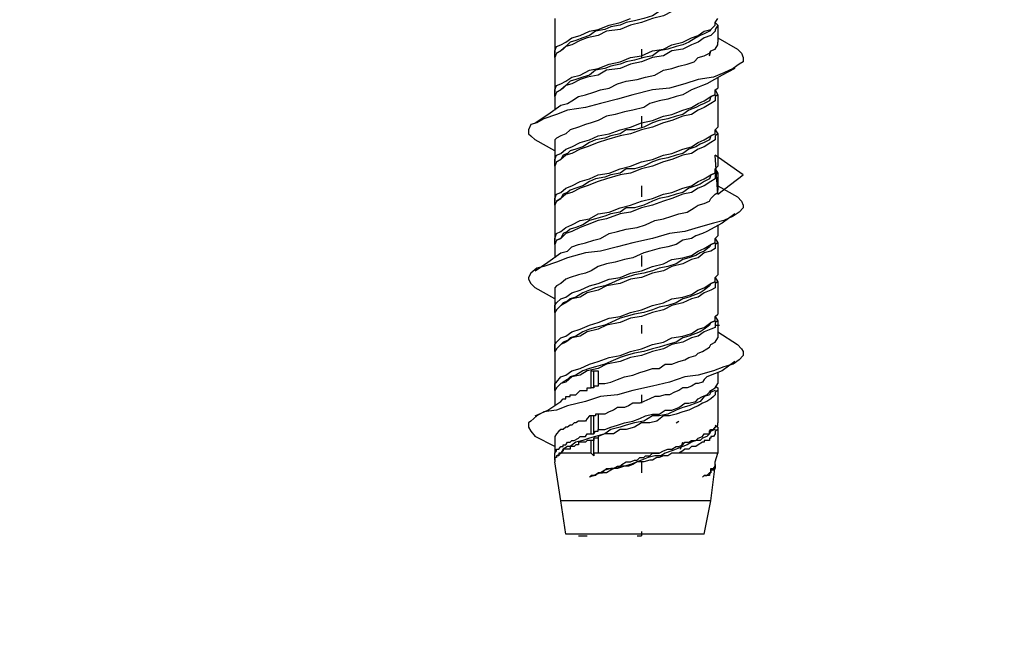
# Model space of a CAD drawing. Units: feet. Extents: x -2.6 to 16.4, y -11.1 to 9.6.
# Drawn here: x 1.2 to 1.3, y 4 to 4.1 of the extents above; entities that cross this region are included whole.
import ezdxf

# ---------------------------------------------------------------- set-up
doc = ezdxf.new("R2010")
doc.units = ezdxf.units.FT
doc.header["$MEASUREMENT"] = 0
doc.layers.get('0').update_dxf_attribs({"linetype": 'CONTINUOUS'})

msp = doc.modelspace()

# ---------------------------------------------------------------- hatches: boundary and pattern name
at = {"linetype": 'Continuous'}
h = msp.add_hatch(dxfattribs=at)
h.set_pattern_fill('AR-CONC', color=1, scale=0.39182, angle=45, style=0)
h.set_pattern_definition([(95, (-28.6534, -1.0182), (2.1611, 1.81337), [0.29387, -3.23252]), (40, (-28.6534, -1.0182), (-2.46844, 1.6996), [0.2351, -2.58601]), (145.451, (-28.4733, -0.867), (-0.30734, 3.51296), [0.24975, -2.74722]), (91.184, (-29.2075, -0.464), (3.41547, 2.4983), [0.4408, -4.8488]), (141.636, (-28.923, -0.256), (-0.1093, 5.28845), [0.3746, -4.12083]), (36.184, (-29.2075, -0.464), (-0.1093, 5.28845), [0.35264, -3.879]), (66, (-28.792, -0.3255), (2.76928, 0.5383), [0.29387, -3.23252]), (11, (-28.792, -0.3255), (-1.33497, 2.68322), [0.2351, -2.58601]), (116.451, (-28.5612, -0.2807), (1.4343, 3.2215), [0.24975, -2.74722]), (82.5, (-28.6534, -1.0182), (-0.888622, 0.956002), [0, -2.55467, 0, -2.6252, 0, -2.59581]), (52.5, (-28.6534, -1.0182), (-0.363895, 1.82161), [0, -1.496754, 0, -2.495896, 0, -0.989347]), (12.5, (-29.2712, -1.636), (1.541493, 1.416512), [0, -0.97955, 0, -3.0562, 0, -4.05534]), (2.5, (-29.5483, -1.913), (1.33842, 1.89312), [0, -1.27342, 0, -2.02963, 0, -2.87988])])
h.paths.add_polyline_path([(2.09729, 4.18633), (-0.56275, 4.18628), (-0.56366, 3.9472), (2.08637, 3.9472)])

# ---------------------------------------------------------------- linework, layer by layer
at = {"color": 9, "linetype": 'Continuous', "lineweight": -2, "transparency": 33554648}
for points in [[(1.29813, 4.10586), (1.29789, 4.10562), (1.29715, 4.10525), (1.29654, 4.105), (1.29592, 4.10463), (1.29494, 4.10402), (1.29407, 4.10365), (1.29309, 4.1034), (1.29186, 4.10303), (1.29063, 4.10279), (1.28965, 4.10217), (1.28842, 4.1018), (1.28706, 4.10143), (1.28583, 4.10119), (1.28497, 4.10082)], [(1.29629, 4.10402), (1.2953, 4.10365), (1.29407, 4.10303), (1.29248, 4.10279), (1.29124, 4.10217), (1.28965, 4.1018), (1.28805, 4.10119), (1.28645, 4.10082), (1.28497, 4.1002), (1.283, 4.09996), (1.28177, 4.09934), (1.28017, 4.09897), (1.27919, 4.0986), (1.27796, 4.09799), (1.2771, 4.09774), (1.27636, 4.09713), (1.27574, 4.09676), (1.2755, 4.09614), (1.2755, 4.09577)], [(1.2755, 4.09614), (1.2755, 4.09676), (1.2755, 4.09713), (1.27574, 4.09774), (1.27636, 4.09799), (1.2771, 4.09836), (1.27796, 4.09897), (1.27919, 4.09934), (1.28054, 4.09996), (1.28177, 4.1002), (1.28337, 4.10082), (1.28497, 4.10119), (1.28645, 4.1018)], [(1.2755, 4.1018), (1.2755, 4.10143)], [(1.29875, 4.10119), (1.29912, 4.10082), (1.29875, 4.1002), (1.29875, 4.09996), (1.29813, 4.09934), (1.29715, 4.09897), (1.29629, 4.09836), (1.2953, 4.09799), (1.29407, 4.09737), (1.29248, 4.09713), (1.29124, 4.09639), (1.28965, 4.09614), (1.28805, 4.09553), (1.28645, 4.09516), (1.28497, 4.09454), (1.283, 4.0943), (1.28177, 4.09356), (1.28017, 4.09331), (1.27919, 4.09294), (1.27796, 4.09233), (1.2771, 4.09208), (1.27636, 4.09147), (1.27574, 4.0911), (1.2755, 4.09048), (1.2755, 4.09011)], [(1.2755, 4.09048), (1.2755, 4.0911), (1.2755, 4.09147), (1.27574, 4.09208), (1.27636, 4.09233), (1.2771, 4.0927), (1.27796, 4.09331), (1.27919, 4.09356), (1.28054, 4.0943), (1.28177, 4.09454), (1.28337, 4.09516), (1.28497, 4.09553), (1.28645, 4.09614), (1.28805, 4.09639), (1.28965, 4.09713), (1.29124, 4.09737), (1.29248, 4.09799), (1.29407, 4.09836), (1.2953, 4.09897), (1.29629, 4.09934), (1.29715, 4.09996), (1.29813, 4.1002), (1.29875, 4.10082)], [(1.28497, 4.10082), (1.28362, 4.10057), (1.28276, 4.1002), (1.2814, 4.09996), (1.28054, 4.09934), (1.27956, 4.09897), (1.27857, 4.0986), (1.27771, 4.09836), (1.27734, 4.09799), (1.27673, 4.09737), (1.27636, 4.09713)], [(1.29813, 4.1002), (1.29789, 4.09996), (1.29715, 4.09959), (1.29654, 4.09934), (1.29592, 4.09897), (1.29494, 4.09836), (1.29407, 4.09799), (1.29309, 4.09774), (1.29186, 4.09737), (1.29063, 4.09713), (1.28965, 4.09639), (1.28842, 4.09614), (1.28706, 4.09577), (1.28583, 4.09553), (1.28497, 4.09516)], [(1.27636, 4.08925), (1.27734, 4.0895), (1.27796, 4.08987), (1.27894, 4.09048), (1.27993, 4.09073), (1.28116, 4.0911), (1.28214, 4.09147), (1.28337, 4.09171), (1.2846, 4.09233), (1.28583, 4.0927), (1.28743, 4.09294), (1.28866, 4.09331), (1.29001, 4.09356), (1.29124, 4.0943), (1.29248, 4.09454), (1.29346, 4.09491), (1.29469, 4.09516), (1.29567, 4.09553), (1.29629, 4.09614), (1.29715, 4.09639), (1.29789, 4.09676), (1.29813, 4.09713), (1.29875, 4.09737), (1.29912, 4.09799), (1.29912, 4.09836)], [(1.30195, 4.09737), (1.30256, 4.09676), (1.30281, 4.09614), (1.30281, 4.09553), (1.30219, 4.09516), (1.30133, 4.09454), (1.29998, 4.09393), (1.2985, 4.09331), (1.29629, 4.09294), (1.29432, 4.09233), (1.29211, 4.09171), (1.28965, 4.09147), (1.28682, 4.09073), (1.2846, 4.09011), (1.28214, 4.0895), (1.27993, 4.08888), (1.27734, 4.08851), (1.27574, 4.0879), (1.2739, 4.08728), (1.27291, 4.08667), (1.27205, 4.08642), (1.27168, 4.08568), (1.27168, 4.08507), (1.27205, 4.08482), (1.27267, 4.08421)], [(1.28805, 4.09737), (1.28805, 4.09614), (1.28805, 4.09614)], [(1.28497, 4.09516), (1.28362, 4.09491), (1.28276, 4.09454), (1.2814, 4.0943), (1.28054, 4.09356), (1.27956, 4.09331), (1.27857, 4.09294), (1.27771, 4.0927), (1.27734, 4.09233), (1.27673, 4.09171), (1.27636, 4.09147)], [(1.2755, 4.08039), (1.2755, 4.08101), (1.2755, 4.08138), (1.27574, 4.08199), (1.27636, 4.08224), (1.2771, 4.08286), (1.27796, 4.08322), (1.27919, 4.08384), (1.28054, 4.08421), (1.28177, 4.08482), (1.28337, 4.08507), (1.28497, 4.08568), (1.28645, 4.08605), (1.28805, 4.08667), (1.28965, 4.08704), (1.29124, 4.08765), (1.29248, 4.0879), (1.29407, 4.08851), (1.2953, 4.08888), (1.29629, 4.0895), (1.29715, 4.08987), (1.29813, 4.09048), (1.29875, 4.09073), (1.29875, 4.09147), (1.29912, 4.09171)], [(1.29875, 4.09147), (1.29912, 4.09073), (1.29875, 4.09048), (1.29875, 4.08987), (1.29813, 4.0895), (1.29715, 4.08888), (1.29629, 4.08851), (1.2953, 4.0879), (1.29407, 4.08765), (1.29248, 4.08704), (1.29124, 4.08667), (1.28965, 4.08605), (1.28805, 4.08568), (1.28645, 4.08507), (1.28497, 4.08482), (1.283, 4.08421), (1.28177, 4.08384), (1.28017, 4.08322), (1.27919, 4.08286), (1.27796, 4.08224), (1.2771, 4.08199), (1.27636, 4.08138), (1.27574, 4.08101), (1.2755, 4.08039), (1.2755, 4.08003)], [(1.29752, 4.09233), (1.2969, 4.09208), (1.29592, 4.09171), (1.2953, 4.09147), (1.29407, 4.09073), (1.29309, 4.09048), (1.29186, 4.09011), (1.29063, 4.08987), (1.28928, 4.0895)], [(1.28928, 4.0895), (1.28842, 4.08888), (1.28682, 4.08851), (1.28559, 4.08827), (1.28423, 4.0879), (1.283, 4.08765), (1.28177, 4.08704), (1.28079, 4.08667), (1.27993, 4.08642), (1.27894, 4.08605), (1.27771, 4.08568), (1.2771, 4.08507), (1.27636, 4.08482), (1.27574, 4.08445), (1.2755, 4.08421), (1.2755, 4.08384), (1.2755, 4.08322)], [(1.29813, 4.09048), (1.29789, 4.08987), (1.29715, 4.0895), (1.29654, 4.08925), (1.29592, 4.08888), (1.29494, 4.08851), (1.29407, 4.0879), (1.29309, 4.08765), (1.29186, 4.08728), (1.29063, 4.08704), (1.28965, 4.08667), (1.28842, 4.08605), (1.28706, 4.08568), (1.28583, 4.08568), (1.28497, 4.08507), (1.28362, 4.08482), (1.28276, 4.08445), (1.2814, 4.08421), (1.28054, 4.08384), (1.27956, 4.08322), (1.27857, 4.08286), (1.27771, 4.08261), (1.27734, 4.08224), (1.27673, 4.08199), (1.27636, 4.08138)], [(1.28805, 4.08765), (1.28805, 4.08605), (1.28805, 4.08605)], [(1.29875, 4.08568), (1.29912, 4.08507), (1.29875, 4.08482), (1.29875, 4.08421), (1.29813, 4.08384), (1.29715, 4.08322), (1.29629, 4.08286), (1.2953, 4.08224), (1.29407, 4.08199), (1.29248, 4.08138), (1.29124, 4.08101), (1.28965, 4.08039), (1.28805, 4.08003), (1.28645, 4.07941), (1.28497, 4.07916), (1.283, 4.07855), (1.28177, 4.07818), (1.28017, 4.07756), (1.27919, 4.0772), (1.27796, 4.07658), (1.2771, 4.07633), (1.27636, 4.07572), (1.27574, 4.07535), (1.2755, 4.07473), (1.2755, 4.07437)], [(1.2755, 4.07473), (1.2755, 4.07535), (1.2755, 4.07572), (1.27574, 4.07633), (1.27636, 4.07658), (1.2771, 4.0772), (1.27796, 4.07756), (1.27919, 4.07818), (1.28054, 4.07855), (1.28177, 4.07916), (1.28337, 4.07941), (1.28497, 4.08003), (1.28645, 4.08039), (1.28805, 4.08101), (1.28965, 4.08138), (1.29124, 4.08199), (1.29248, 4.08224), (1.29407, 4.08286), (1.2953, 4.08322), (1.29629, 4.08384), (1.29715, 4.08421), (1.29813, 4.08482), (1.29875, 4.08507)], [(1.29813, 4.08482), (1.29789, 4.08421), (1.29715, 4.08384), (1.29654, 4.08359), (1.29592, 4.08322), (1.29494, 4.08286), (1.29407, 4.08224), (1.29309, 4.08199), (1.29186, 4.08162), (1.29063, 4.08138), (1.28965, 4.08101), (1.28842, 4.08039), (1.28706, 4.08003), (1.28583, 4.08003), (1.28497, 4.07941), (1.28362, 4.07916), (1.28276, 4.0788), (1.2814, 4.07855), (1.28054, 4.07818), (1.27956, 4.07756), (1.27857, 4.0772), (1.27771, 4.07695), (1.27734, 4.07658), (1.27673, 4.07633), (1.27636, 4.07572)], [(1.2755, 4.06908), (1.2755, 4.06969), (1.2755, 4.06994), (1.27574, 4.07067), (1.27636, 4.07092), (1.2771, 4.07154), (1.27796, 4.07191), (1.27919, 4.07252), (1.28054, 4.07277), (1.28177, 4.0735), (1.28337, 4.07375), (1.28497, 4.07437), (1.28645, 4.07473), (1.28805, 4.07535), (1.28965, 4.07572), (1.29124, 4.07633), (1.29248, 4.07658), (1.29407, 4.0772), (1.2953, 4.07756), (1.29629, 4.07818), (1.29715, 4.07855), (1.29813, 4.07916), (1.29875, 4.07941), (1.29875, 4.08003), (1.29912, 4.08039)], [(1.29875, 4.08003), (1.29912, 4.07941), (1.29875, 4.07916), (1.29875, 4.07855), (1.29813, 4.07818), (1.29715, 4.07756), (1.29629, 4.0772), (1.2953, 4.07658), (1.29407, 4.07633), (1.29248, 4.07572), (1.29124, 4.07535), (1.28965, 4.07473), (1.28805, 4.07437), (1.28645, 4.07375), (1.28497, 4.0735), (1.283, 4.07277), (1.28177, 4.07252), (1.28017, 4.07191), (1.27919, 4.07154), (1.27796, 4.07092), (1.2771, 4.07067), (1.27636, 4.06994), (1.27574, 4.06969), (1.2755, 4.06908), (1.2755, 4.06871)], [(1.29813, 4.07916), (1.29789, 4.07855), (1.29715, 4.07818), (1.29654, 4.07781), (1.29592, 4.07756), (1.29494, 4.0772), (1.29407, 4.07658), (1.29309, 4.07633), (1.29186, 4.07597), (1.29063, 4.07572), (1.28965, 4.07535), (1.28842, 4.07473), (1.28706, 4.07437), (1.28583, 4.07437), (1.28497, 4.07375), (1.28362, 4.0735), (1.28276, 4.07314), (1.2814, 4.07277), (1.28054, 4.07252), (1.27956, 4.07191), (1.27857, 4.07154), (1.27771, 4.07129), (1.27734, 4.07092), (1.27673, 4.07067), (1.27636, 4.06994)], [(1.27636, 4.06785), (1.27734, 4.06809), (1.27796, 4.06871), (1.27894, 4.06908), (1.27993, 4.06932), (1.28116, 4.06969), (1.28214, 4.06994), (1.28337, 4.07067), (1.2846, 4.07092), (1.28583, 4.07129), (1.28743, 4.07154), (1.28866, 4.07191), (1.29001, 4.07252), (1.29124, 4.07277), (1.29248, 4.07314), (1.29346, 4.0735), (1.29469, 4.07375), (1.29567, 4.07437), (1.29629, 4.07473), (1.29715, 4.07498), (1.29789, 4.07535), (1.29813, 4.07572), (1.29875, 4.07633), (1.29912, 4.07658), (1.29912, 4.07695)], [(1.28805, 4.07756), (1.28805, 4.07597), (1.28805, 4.07597)], [(1.30195, 4.07597), (1.30256, 4.07535), (1.30281, 4.07473), (1.30281, 4.07437), (1.30219, 4.07375), (1.30133, 4.07314), (1.29998, 4.07252), (1.2985, 4.07215), (1.29629, 4.07154), (1.29432, 4.07092), (1.29211, 4.07067), (1.28965, 4.06994), (1.28682, 4.06932), (1.2846, 4.06871), (1.28214, 4.06809), (1.27993, 4.06785), (1.27734, 4.06711), (1.27574, 4.06649), (1.2739, 4.06588), (1.27291, 4.06563), (1.27205, 4.06489), (1.27168, 4.06428), (1.27168, 4.06403), (1.27205, 4.06342), (1.27267, 4.0628)], [(1.29752, 4.07092), (1.2969, 4.07067), (1.29592, 4.07031), (1.2953, 4.06994), (1.29407, 4.06969), (1.29309, 4.06908), (1.29186, 4.06871), (1.29063, 4.06846), (1.28928, 4.06809), (1.28842, 4.06785), (1.28682, 4.06711), (1.28559, 4.06686), (1.28423, 4.06649), (1.283, 4.06625), (1.28177, 4.06588), (1.28079, 4.06526), (1.27993, 4.06489), (1.27894, 4.06465), (1.27771, 4.06428), (1.2771, 4.06403), (1.27636, 4.06342), (1.27574, 4.06305), (1.2755, 4.0628), (1.2755, 4.06243), (1.2755, 4.06206)], [(1.2755, 4.05923), (1.2755, 4.0596), (1.2755, 4.06022), (1.27574, 4.06059), (1.27636, 4.0612), (1.2771, 4.06145), (1.27796, 4.06206), (1.27919, 4.06243), (1.28054, 4.06305), (1.28177, 4.06342), (1.28337, 4.06403), (1.28497, 4.06428), (1.28645, 4.06489), (1.28805, 4.06526), (1.28965, 4.06588), (1.29124, 4.06625), (1.29248, 4.06686), (1.29407, 4.06711), (1.2953, 4.06748), (1.29629, 4.06809), (1.29715, 4.06846), (1.29813, 4.06908), (1.29875, 4.06932), (1.29875, 4.06994), (1.29912, 4.07031)], [(1.29875, 4.06994), (1.29912, 4.06932), (1.29875, 4.06908), (1.29875, 4.06846), (1.29813, 4.06809), (1.29715, 4.06785), (1.29629, 4.06711), (1.2953, 4.06686), (1.29407, 4.06625), (1.29248, 4.06588), (1.29124, 4.06526), (1.28965, 4.06489), (1.28805, 4.06428), (1.28645, 4.06403), (1.28497, 4.06342), (1.283, 4.06305), (1.28177, 4.06243), (1.28017, 4.06206), (1.27919, 4.06145), (1.27796, 4.0612), (1.2771, 4.06059), (1.27636, 4.06022), (1.27574, 4.0596), (1.2755, 4.05923), (1.2755, 4.05862)], [(1.29813, 4.06908), (1.29789, 4.06871), (1.29715, 4.06809), (1.29654, 4.06785), (1.29592, 4.06748), (1.29494, 4.06711), (1.29407, 4.06686), (1.29309, 4.06625), (1.29186, 4.06588), (1.29063, 4.06563), (1.28965, 4.06526), (1.28842, 4.06489), (1.28706, 4.06465), (1.28583, 4.06428), (1.28497, 4.06403), (1.28362, 4.06342), (1.28276, 4.06305), (1.2814, 4.0628), (1.28054, 4.06243), (1.27956, 4.06206), (1.27857, 4.06145), (1.27771, 4.0612), (1.27734, 4.06083), (1.27673, 4.06059), (1.27636, 4.06022)], [(1.28805, 4.06748), (1.28805, 4.06588), (1.28805, 4.06588)], [(1.2755, 4.05357), (1.2755, 4.05394), (1.2755, 4.05456), (1.27574, 4.05493), (1.27636, 4.05554), (1.2771, 4.05579), (1.27796, 4.0564), (1.27919, 4.05677), (1.28054, 4.05739), (1.28177, 4.05776), (1.28337, 4.05837), (1.28497, 4.05862), (1.28645, 4.05923), (1.28805, 4.0596), (1.28965, 4.06022), (1.29124, 4.06059), (1.29248, 4.0612), (1.29407, 4.06145), (1.2953, 4.06182), (1.29629, 4.06243), (1.29715, 4.0628), (1.29813, 4.06342), (1.29875, 4.06366), (1.29875, 4.06428), (1.29912, 4.06465)], [(1.29875, 4.06428), (1.29912, 4.06366), (1.29875, 4.06342), (1.29875, 4.0628), (1.29813, 4.06243), (1.29715, 4.06206), (1.29629, 4.06145), (1.2953, 4.0612), (1.29407, 4.06059), (1.29248, 4.06022), (1.29124, 4.0596), (1.28965, 4.05923), (1.28805, 4.05862), (1.28645, 4.05837), (1.28497, 4.05776), (1.283, 4.05739), (1.28177, 4.05677), (1.28017, 4.0564), (1.27919, 4.05579), (1.27796, 4.05554), (1.2771, 4.05493), (1.27636, 4.05456), (1.27574, 4.05394), (1.2755, 4.05357), (1.2755, 4.05296)], [(1.29813, 4.06342), (1.29789, 4.06305), (1.29715, 4.06243), (1.29654, 4.06206), (1.29592, 4.06182), (1.29494, 4.06145), (1.29407, 4.0612), (1.29309, 4.06059), (1.29186, 4.06022), (1.29063, 4.05997), (1.28965, 4.0596), (1.28842, 4.05923), (1.28706, 4.05899), (1.28583, 4.05862), (1.28497, 4.05837), (1.28362, 4.05776), (1.28276, 4.05739), (1.2814, 4.05702), (1.28054, 4.05677), (1.27956, 4.0564), (1.27857, 4.05579), (1.27771, 4.05554), (1.27734, 4.05517), (1.27673, 4.05493), (1.27636, 4.05456)], [(1.2755, 4.04791), (1.2755, 4.04828), (1.2755, 4.0489), (1.27574, 4.04914), (1.27636, 4.04988), (1.2771, 4.05013), (1.27796, 4.05074), (1.27919, 4.05111), (1.28054, 4.05173), (1.28177, 4.0521), (1.28337, 4.05271), (1.28497, 4.05296), (1.28645, 4.05357), (1.28805, 4.05394), (1.28965, 4.05456), (1.29124, 4.05493), (1.29248, 4.05554), (1.29407, 4.05579), (1.2953, 4.05616), (1.29629, 4.05677), (1.29715, 4.05702), (1.29813, 4.05776), (1.29875, 4.058), (1.29875, 4.05862), (1.29912, 4.05899)], [(1.29875, 4.05862), (1.29912, 4.058), (1.29875, 4.05776), (1.29875, 4.05702), (1.29813, 4.05677), (1.29715, 4.0564), (1.29629, 4.05579), (1.2953, 4.05554), (1.29407, 4.05493), (1.29248, 4.05456), (1.29124, 4.05394), (1.28965, 4.05357), (1.28805, 4.05296), (1.28645, 4.05271), (1.28497, 4.0521), (1.283, 4.05173), (1.28177, 4.05111), (1.28017, 4.05074), (1.27919, 4.05013), (1.27796, 4.04988), (1.2771, 4.04914), (1.27636, 4.0489), (1.27574, 4.04828), (1.2755, 4.04791), (1.2755, 4.0473)], [(1.29813, 4.05776), (1.29789, 4.05739), (1.29715, 4.05677), (1.29654, 4.0564), (1.29592, 4.05616), (1.29494, 4.05579), (1.29407, 4.05554), (1.29309, 4.05493), (1.29186, 4.05456), (1.29063, 4.05419), (1.28965, 4.05394), (1.28842, 4.05357), (1.28706, 4.05333), (1.28583, 4.05296), (1.28497, 4.05271), (1.28362, 4.0521), (1.28276, 4.05173), (1.2814, 4.05136), (1.28054, 4.05111), (1.27956, 4.05074), (1.27857, 4.05013), (1.27771, 4.04988), (1.27734, 4.04951), (1.27673, 4.04914), (1.27636, 4.0489)], [(1.28805, 4.05739), (1.28805, 4.05616), (1.28805, 4.05616)], [(1.28177, 4.0489), (1.28276, 4.0489), (1.28362, 4.04914), (1.2846, 4.04951), (1.28559, 4.04988), (1.28682, 4.05013), (1.2878, 4.0505), (1.28866, 4.05074), (1.28965, 4.05111), (1.29063, 4.05111), (1.29149, 4.05173), (1.29248, 4.05173), (1.29346, 4.0521), (1.29432, 4.05234), (1.29494, 4.05271), (1.29592, 4.05296), (1.29629, 4.05333), (1.2969, 4.05357), (1.29752, 4.05394), (1.29789, 4.05419), (1.29813, 4.05456), (1.29875, 4.05493), (1.29875, 4.05493), (1.29912, 4.05554), (1.29912, 4.05554)], [(1.30195, 4.05456), (1.30256, 4.05394), (1.30281, 4.05357), (1.30281, 4.05296), (1.30219, 4.05234), (1.30133, 4.05173), (1.29998, 4.05136), (1.2985, 4.05074), (1.29629, 4.05013), (1.29432, 4.04988), (1.29211, 4.04914), (1.28965, 4.04853), (1.28682, 4.04791), (1.2846, 4.0473), (1.28214, 4.04705), (1.27993, 4.04631), (1.27734, 4.0457), (1.27574, 4.04508), (1.2739, 4.04484), (1.27291, 4.04422), (1.27205, 4.04348), (1.27168, 4.04324), (1.27168, 4.04262), (1.27205, 4.04201), (1.27267, 4.04127)], [(1.28079, 4.04828), (1.28079, 4.05074), (1.28079, 4.05074)], [(1.28079, 4.05074), (1.28177, 4.05074), (1.28177, 4.05074)], [(1.28116, 4.04828), (1.28116, 4.05074), (1.28116, 4.05074)], [(1.28177, 4.05074), (1.28177, 4.0489), (1.28177, 4.0489)], [(1.29752, 4.04988), (1.29715, 4.04951), (1.2969, 4.04914), (1.29629, 4.0489), (1.29592, 4.0489), (1.2953, 4.04853), (1.29469, 4.04828), (1.29407, 4.04828), (1.29346, 4.04791), (1.29284, 4.04767), (1.29211, 4.0473), (1.29149, 4.0473), (1.29063, 4.04705), (1.29001, 4.04705), (1.28928, 4.04668), (1.28842, 4.04631), (1.2878, 4.04607), (1.28682, 4.04607), (1.2862, 4.0457), (1.28559, 4.04545), (1.2846, 4.04545), (1.28399, 4.04508), (1.28337, 4.04484), (1.28276, 4.04447), (1.28177, 4.04447)], [(1.27636, 4.04631), (1.27673, 4.04668), (1.27673, 4.04668), (1.2771, 4.04668), (1.2771, 4.04705), (1.27734, 4.04705), (1.27734, 4.04705), (1.27771, 4.04705), (1.27771, 4.04705), (1.27771, 4.0473), (1.27796, 4.0473), (1.27833, 4.0473), (1.27833, 4.0473), (1.27857, 4.0473), (1.27894, 4.04767), (1.27894, 4.04767), (1.27919, 4.04791), (1.27919, 4.04791), (1.27956, 4.04791), (1.27993, 4.04791), (1.28017, 4.04791), (1.28017, 4.04828), (1.28054, 4.04828), (1.28079, 4.04828), (1.28079, 4.04828)], [(1.28177, 4.0489), (1.28177, 4.0489), (1.28177, 4.0489), (1.28177, 4.04853), (1.28177, 4.04853), (1.28177, 4.04853), (1.28177, 4.04853), (1.28177, 4.04853), (1.28177, 4.04853), (1.2814, 4.04853), (1.2814, 4.04853), (1.2814, 4.04853), (1.2814, 4.04853), (1.2814, 4.04853), (1.28116, 4.04853), (1.28116, 4.04853), (1.28116, 4.04853), (1.28116, 4.04853), (1.28116, 4.04828), (1.28116, 4.04828), (1.28116, 4.04828), (1.28116, 4.04828), (1.28116, 4.04828), (1.28116, 4.04828), (1.28079, 4.04828)], [(1.28177, 4.04225), (1.28276, 4.04225), (1.28362, 4.04262), (1.2846, 4.04287), (1.28559, 4.04324), (1.28682, 4.04348), (1.2878, 4.04385), (1.28866, 4.04422), (1.28965, 4.04447), (1.29063, 4.04447), (1.29149, 4.04508), (1.29248, 4.04508), (1.29346, 4.04545), (1.29432, 4.04607), (1.29494, 4.04607), (1.29592, 4.04631), (1.29629, 4.04668), (1.2969, 4.04705), (1.29752, 4.0473), (1.29789, 4.04767), (1.29813, 4.04791), (1.29875, 4.04828), (1.29875, 4.04828), (1.29912, 4.0489), (1.29912, 4.0489)], [(1.29875, 4.04853), (1.29912, 4.04828), (1.29912, 4.04791), (1.29875, 4.04767), (1.29875, 4.0473), (1.2985, 4.04705), (1.29813, 4.04668), (1.29752, 4.04631), (1.2969, 4.04607), (1.29629, 4.0457), (1.29567, 4.04545), (1.29494, 4.04508), (1.29407, 4.04484), (1.29309, 4.04447), (1.29211, 4.04422), (1.29124, 4.04422), (1.29026, 4.04348), (1.28928, 4.04324), (1.28805, 4.04324), (1.28706, 4.04262), (1.28583, 4.04225), (1.28497, 4.04225), (1.28399, 4.04164), (1.28276, 4.04164), (1.28177, 4.04127)], [(1.29813, 4.04767), (1.29789, 4.0473), (1.29715, 4.04705), (1.29654, 4.04631), (1.29592, 4.04607), (1.29494, 4.0457), (1.29407, 4.04545), (1.29309, 4.04508), (1.29186, 4.04447), (1.29063, 4.04422), (1.28965, 4.04422), (1.28842, 4.04348), (1.28706, 4.04324), (1.28583, 4.04287), (1.28497, 4.04262), (1.28362, 4.04225), (1.28276, 4.04164), (1.2814, 4.04127), (1.28054, 4.04102), (1.27956, 4.04065), (1.27857, 4.04041), (1.27771, 4.03979), (1.27734, 4.03979), (1.27673, 4.03942), (1.27636, 4.03881)], [(1.28805, 4.0473), (1.28805, 4.04607), (1.28805, 4.04607)], [(1.28079, 4.04422), (1.28054, 4.04422), (1.28017, 4.04385), (1.27993, 4.04348), (1.27919, 4.04348), (1.27894, 4.04348), (1.27857, 4.04324), (1.27833, 4.04324), (1.27796, 4.04287), (1.27771, 4.04287), (1.27734, 4.04262), (1.2771, 4.04262), (1.27673, 4.04225), (1.27673, 4.04225), (1.27636, 4.04225), (1.27611, 4.04201), (1.27574, 4.04164), (1.27574, 4.04164), (1.27574, 4.04164), (1.2755, 4.04127), (1.2755, 4.04127), (1.2755, 4.04127), (1.2755, 4.04102), (1.2755, 4.04065), (1.2755, 4.04065)], [(1.28177, 4.04447), (1.28177, 4.04447), (1.28177, 4.04447), (1.28177, 4.04447), (1.28177, 4.04447), (1.28177, 4.04447), (1.28177, 4.04447), (1.28177, 4.04447), (1.28177, 4.04447), (1.2814, 4.04447), (1.2814, 4.04447), (1.2814, 4.04422), (1.2814, 4.04422), (1.2814, 4.04422), (1.28116, 4.04422), (1.28116, 4.04422), (1.28116, 4.04422), (1.28116, 4.04422), (1.28116, 4.04422), (1.28116, 4.04422), (1.28116, 4.04422), (1.28116, 4.04422), (1.28116, 4.04422), (1.28116, 4.04422), (1.28079, 4.04422)], [(1.28079, 4.04164), (1.28079, 4.04422), (1.28079, 4.04422)], [(1.28116, 4.04164), (1.28116, 4.04422), (1.28116, 4.04422)], [(1.28177, 4.04447), (1.28177, 4.04225), (1.28177, 4.04225)], [(1.29346, 4.03881), (1.29309, 4.03881), (1.29248, 4.03881), (1.29186, 4.03844), (1.29124, 4.03844), (1.29063, 4.03819), (1.29026, 4.03819), (1.28965, 4.03783), (1.28928, 4.03783), (1.28842, 4.03758), (1.2878, 4.03758), (1.28743, 4.03758), (1.28682, 4.03721), (1.2862, 4.03696), (1.28559, 4.03696), (1.28497, 4.03696), (1.2846, 4.03659), (1.28399, 4.03659), (1.28362, 4.03635), (1.283, 4.03598), (1.28239, 4.03598), (1.28177, 4.03598), (1.2814, 4.03561), (1.28079, 4.03561), (1.28054, 4.03536), (1.28079, 4.03561), (1.28116, 4.03561), (1.28177, 4.03598), (1.28214, 4.03598), (1.28239, 4.03598), (1.28276, 4.03635), (1.283, 4.03659), (1.28362, 4.03659), (1.28399, 4.03659), (1.2846, 4.03696), (1.28497, 4.03696), (1.28522, 4.03721), (1.28583, 4.03758), (1.2862, 4.03758), (1.28645, 4.03758), (1.28706, 4.03783), (1.28743, 4.03783), (1.2878, 4.03819), (1.28842, 4.03819), (1.28866, 4.03844), (1.28928, 4.03844), (1.28965, 4.03881), (1.29026, 4.03881), (1.29063, 4.03881), (1.29124, 4.03918), (1.29186, 4.03942), (1.29248, 4.03942), (1.29309, 4.03979), (1.29346, 4.03979), (1.29407, 4.04004), (1.29432, 4.04041), (1.29494, 4.04041), (1.2953, 4.04065), (1.29592, 4.04065), (1.29629, 4.04102), (1.2969, 4.04127), (1.2969, 4.04127), (1.29715, 4.04164), (1.29789, 4.04164), (1.29789, 4.04201), (1.29813, 4.04225), (1.2985, 4.04225), (1.29875, 4.04262), (1.29875, 4.04262), (1.29875, 4.04262), (1.29912, 4.04287), (1.29912, 4.04324), (1.29912, 4.04324)], [(1.29309, 4.04324), (1.29346, 4.04348), (1.29346, 4.04348)], [(1.29875, 4.04287), (1.29912, 4.04262), (1.29912, 4.04262), (1.29912, 4.04225), (1.29912, 4.04225), (1.29912, 4.04225), (1.29875, 4.04201), (1.29875, 4.04164), (1.29875, 4.04164), (1.2985, 4.04127), (1.29813, 4.04127), (1.29813, 4.04102), (1.29789, 4.04102), (1.29789, 4.04065), (1.29715, 4.04065), (1.29715, 4.04041), (1.2969, 4.04041), (1.29629, 4.04004), (1.29592, 4.03979), (1.29567, 4.03979), (1.2953, 4.03979), (1.29494, 4.03942), (1.29432, 4.03942), (1.29407, 4.03918), (1.29346, 4.03881)], [(1.2755, 4.03881), (1.27574, 4.03918), (1.27574, 4.03942), (1.27574, 4.03942), (1.27574, 4.03942), (1.27611, 4.03942), (1.27636, 4.03979), (1.27636, 4.03979), (1.27673, 4.03979), (1.27673, 4.04004), (1.2771, 4.04004), (1.27734, 4.04041), (1.27734, 4.04041), (1.27771, 4.04041), (1.27796, 4.04065), (1.27833, 4.04065), (1.27833, 4.04065), (1.27894, 4.04102), (1.27894, 4.04102), (1.27919, 4.04127), (1.27956, 4.04127), (1.27993, 4.04127), (1.28017, 4.04164), (1.28079, 4.04164), (1.28079, 4.04164)], [(1.29813, 4.04201), (1.29789, 4.04164), (1.29752, 4.04127), (1.2969, 4.04102), (1.29654, 4.04065), (1.29592, 4.04065), (1.2953, 4.04041), (1.29469, 4.04004), (1.29407, 4.03979), (1.29309, 4.03942), (1.29248, 4.03918), (1.29149, 4.03881), (1.29088, 4.03844), (1.29001, 4.03844), (1.28903, 4.03819), (1.28805, 4.03783), (1.28743, 4.03758), (1.28645, 4.03721), (1.28559, 4.03696), (1.2846, 4.03659), (1.28362, 4.03659), (1.28276, 4.03635), (1.28214, 4.03598), (1.28116, 4.03561), (1.28054, 4.03536)], [(1.28079, 4.04164), (1.28079, 4.04164), (1.28079, 4.04164), (1.28079, 4.04164), (1.28079, 4.04164), (1.28079, 4.04164), (1.28079, 4.04164), (1.28079, 4.04164), (1.28079, 4.04164), (1.28079, 4.04164), (1.28079, 4.04164), (1.28079, 4.04164), (1.28079, 4.04164), (1.28079, 4.04164), (1.28116, 4.04164), (1.28116, 4.04164), (1.28116, 4.04164), (1.28116, 4.04164), (1.28116, 4.04164), (1.28116, 4.04164), (1.28116, 4.04164), (1.28116, 4.04164), (1.28116, 4.04164), (1.28116, 4.04164), (1.28116, 4.04164)], [(1.28116, 4.04102), (1.28116, 4.04102), (1.28116, 4.04102), (1.28116, 4.04102), (1.28116, 4.04102), (1.28116, 4.04102), (1.28116, 4.04102), (1.28116, 4.04065), (1.28116, 4.04065), (1.28116, 4.04065), (1.28116, 4.04065), (1.28079, 4.04065), (1.28079, 4.04065), (1.28079, 4.04065), (1.28079, 4.04065), (1.28079, 4.04065), (1.28079, 4.04065), (1.28079, 4.04065), (1.28079, 4.04065), (1.28079, 4.04065), (1.28079, 4.04065), (1.28079, 4.04065), (1.28079, 4.04065), (1.28079, 4.04065), (1.28079, 4.04065)], [(1.28116, 4.04164), (1.28116, 4.04164), (1.28116, 4.04164), (1.28116, 4.04164), (1.28116, 4.04164), (1.28116, 4.04164), (1.28116, 4.04164), (1.28116, 4.04164), (1.28116, 4.04164), (1.28116, 4.04164), (1.2814, 4.04201), (1.2814, 4.04201), (1.2814, 4.04201), (1.2814, 4.04201), (1.2814, 4.04201), (1.28177, 4.04201), (1.28177, 4.04201), (1.28177, 4.04201), (1.28177, 4.04201), (1.28177, 4.04201), (1.28177, 4.04201), (1.28177, 4.04201), (1.28177, 4.04225), (1.28177, 4.04225), (1.28177, 4.04225)], [(1.28177, 4.04127), (1.28177, 4.04127), (1.28177, 4.04127), (1.28177, 4.04102), (1.2814, 4.04102), (1.2814, 4.04102), (1.2814, 4.04102), (1.2814, 4.04102), (1.2814, 4.04102), (1.28116, 4.04102), (1.28116, 4.04102), (1.28116, 4.04102), (1.28116, 4.04102), (1.28116, 4.04102), (1.28116, 4.04102), (1.28116, 4.04102), (1.28116, 4.04102), (1.28116, 4.04102), (1.28116, 4.04102)], [(1.28116, 4.03844), (1.28116, 4.04102), (1.28116, 4.04102)], [(1.28177, 4.04127), (1.28177, 4.03881), (1.28177, 4.03881)], [(1.28079, 4.04065), (1.28079, 4.04065), (1.28054, 4.04065), (1.28017, 4.04065), (1.28017, 4.04065), (1.27993, 4.04041), (1.27956, 4.04041), (1.27919, 4.04041), (1.27919, 4.04041), (1.27894, 4.04041), (1.27894, 4.04004), (1.27857, 4.04004), (1.27833, 4.03979), (1.27833, 4.03979), (1.27796, 4.03979), (1.27771, 4.03979), (1.27771, 4.03979), (1.27771, 4.03942), (1.27734, 4.03942), (1.27734, 4.03942), (1.2771, 4.03942), (1.27673, 4.03942), (1.27673, 4.03918), (1.27673, 4.03918), (1.27636, 4.03881)], [(1.28177, 4.03881), (1.28177, 4.03881), (1.28177, 4.03881), (1.28177, 4.03881), (1.28177, 4.03881), (1.28177, 4.03881), (1.28177, 4.03881), (1.28177, 4.03881), (1.28177, 4.03881), (1.28177, 4.03881), (1.2814, 4.03881), (1.2814, 4.03881), (1.2814, 4.03881), (1.2814, 4.03881), (1.2814, 4.03881), (1.28116, 4.03881), (1.28116, 4.03881), (1.28116, 4.03844), (1.28116, 4.03844), (1.28116, 4.03844), (1.28116, 4.03844), (1.28116, 4.03844), (1.28116, 4.03844), (1.28116, 4.03844), (1.28116, 4.03844), (1.28079, 4.03881), (1.28079, 4.04065)], [(1.29371, 4.03942), (1.29407, 4.04041), (1.29407, 4.04041)]]:
    msp.add_lwpolyline(points, dxfattribs=at)
at = {"color": 1, "linetype": 'Continuous', "lineweight": -2}
for points in [[(1.2755, 4.10143), (1.2755, 4.09676), (1.2755, 4.09676)], [(1.29875, 4.10082), (1.29875, 4.10119), (1.29912, 4.1018)], [(1.29875, 4.10082), (1.29813, 4.1002), (1.29813, 4.1002)], [(1.29912, 4.10082), (1.29912, 4.09836), (1.29912, 4.09836)], [(1.29912, 4.09897), (1.30195, 4.09737), (1.30195, 4.09737)], [(1.27574, 4.09676), (1.27636, 4.09713), (1.27636, 4.09713)], [(1.29789, 4.09639), (1.29813, 4.09713), (1.29813, 4.09713)], [(1.2755, 4.09577), (1.2755, 4.0911), (1.2755, 4.0911)], [(1.30158, 4.09454), (1.29973, 4.09356), (1.29752, 4.09233)], [(1.29912, 4.09331), (1.29912, 4.09171), (1.29912, 4.09171)], [(1.27574, 4.0911), (1.27636, 4.09147), (1.27636, 4.09147)], [(1.2755, 4.09011), (1.2755, 4.08851), (1.2755, 4.08851)], [(1.29875, 4.09073), (1.29813, 4.09048), (1.29813, 4.09048)], [(1.29912, 4.09073), (1.29912, 4.08605), (1.29912, 4.08605)], [(1.27267, 4.08667), (1.27451, 4.0879), (1.27636, 4.08925)], [(1.29875, 4.08507), (1.29875, 4.08568), (1.29912, 4.08605)], [(1.2755, 4.08261), (1.27267, 4.08421), (1.27267, 4.08421)], [(1.29875, 4.08507), (1.29813, 4.08482), (1.29813, 4.08482)], [(1.29912, 4.08507), (1.29912, 4.08039), (1.29912, 4.08039)], [(1.2755, 4.08322), (1.2755, 4.08101), (1.2755, 4.08101)], [(1.27574, 4.08101), (1.27636, 4.08138), (1.27636, 4.08138)], [(1.29912, 4.07633), (1.29875, 4.08199), (1.29875, 4.08199)], [(1.30281, 4.07916), (1.29875, 4.08199), (1.29875, 4.08199)], [(1.2755, 4.08003), (1.2755, 4.07535), (1.2755, 4.07535)], [(1.29875, 4.07941), (1.29813, 4.07916), (1.29813, 4.07916)], [(1.29912, 4.07941), (1.29912, 4.07695), (1.29912, 4.07695)], [(1.29912, 4.07633), (1.30281, 4.07916), (1.30281, 4.07916)], [(1.29912, 4.07756), (1.30195, 4.07597), (1.30195, 4.07597)], [(1.27574, 4.07535), (1.27636, 4.07572), (1.27636, 4.07572)], [(1.2755, 4.07437), (1.2755, 4.06969), (1.2755, 4.06969)], [(1.30158, 4.0735), (1.29973, 4.07215), (1.29752, 4.07092)], [(1.29912, 4.07191), (1.29912, 4.07031), (1.29912, 4.07031)], [(1.27574, 4.06969), (1.27636, 4.06994), (1.27636, 4.06994)], [(1.2755, 4.06871), (1.2755, 4.06711), (1.2755, 4.06711)], [(1.29875, 4.06932), (1.29813, 4.06908), (1.29813, 4.06908)], [(1.29912, 4.06932), (1.29912, 4.06465), (1.29912, 4.06465)], [(1.27267, 4.06526), (1.27451, 4.06649), (1.27636, 4.06785)], [(1.2755, 4.0612), (1.27267, 4.0628), (1.27267, 4.0628)], [(1.29875, 4.06366), (1.29813, 4.06342), (1.29813, 4.06342)], [(1.29912, 4.06366), (1.29912, 4.05899), (1.29912, 4.05899)], [(1.2755, 4.06206), (1.2755, 4.0596), (1.2755, 4.0596)], [(1.27574, 4.0596), (1.27636, 4.06022), (1.27636, 4.06022)], [(1.2755, 4.05862), (1.2755, 4.05394), (1.2755, 4.05394)], [(1.29875, 4.058), (1.29813, 4.05776), (1.29813, 4.05776)], [(1.29875, 4.05739), (1.29937, 4.05739), (1.29937, 4.05739)], [(1.29912, 4.058), (1.29912, 4.05554), (1.29912, 4.05554)], [(1.29912, 4.0564), (1.30195, 4.05456), (1.30195, 4.05456)], [(1.27574, 4.05394), (1.27636, 4.05456), (1.27636, 4.05456)], [(1.2755, 4.05296), (1.2755, 4.04828), (1.2755, 4.04828)], [(1.30158, 4.0521), (1.29973, 4.05074), (1.29752, 4.04988)], [(1.29912, 4.0505), (1.29912, 4.0489), (1.29912, 4.0489)], [(1.27574, 4.04828), (1.27636, 4.0489), (1.27636, 4.0489)], [(1.29912, 4.04828), (1.29912, 4.04324), (1.29912, 4.04324)], [(1.2755, 4.0473), (1.2755, 4.0457), (1.2755, 4.0457)], [(1.29875, 4.04791), (1.29813, 4.04767), (1.29813, 4.04767)], [(1.27267, 4.04422), (1.27451, 4.04508), (1.27636, 4.04631)], [(1.29912, 4.04262), (1.29912, 4.03881), (1.29912, 4.03881)], [(1.2755, 4.03979), (1.27267, 4.04127), (1.27267, 4.04127)], [(1.29875, 4.04225), (1.29813, 4.04201), (1.29813, 4.04201)], [(1.2755, 4.04065), (1.2755, 4.03881), (1.2755, 4.03881)], [(1.2755, 4.03783), (1.2755, 4.03783), (1.2755, 4.03783), (1.2755, 4.03783), (1.2755, 4.03783), (1.2755, 4.03819), (1.2755, 4.03819), (1.2755, 4.03819), (1.2755, 4.03819), (1.2755, 4.03844), (1.2755, 4.03844), (1.2755, 4.03844), (1.2755, 4.03844), (1.2755, 4.03844), (1.2755, 4.03844), (1.2755, 4.03844), (1.2755, 4.03844), (1.2755, 4.03881), (1.2755, 4.03881), (1.2755, 4.03881), (1.2755, 4.03881), (1.2755, 4.03881), (1.2755, 4.03881), (1.2755, 4.03881), (1.2755, 4.03881)], [(1.27636, 4.03881), (1.27636, 4.03881), (1.27636, 4.03881), (1.27636, 4.03881), (1.27636, 4.03881), (1.27611, 4.03881), (1.27611, 4.03844), (1.27574, 4.03844), (1.27574, 4.03844), (1.27574, 4.03844), (1.27574, 4.03844), (1.27574, 4.03844), (1.27574, 4.03844), (1.27574, 4.03819), (1.27574, 4.03819), (1.2755, 4.03819), (1.2755, 4.03783), (1.2755, 4.03783), (1.2755, 4.03783), (1.2755, 4.03783), (1.2755, 4.03783), (1.2755, 4.03783), (1.2755, 4.03783), (1.2755, 4.03758), (1.2755, 4.03758)], [(1.2755, 4.03819), (1.2755, 4.03881), (1.2755, 4.03881)], [(1.27574, 4.03844), (1.27636, 4.03881), (1.27636, 4.03881)], [(1.28079, 4.03881), (1.27919, 4.03881), (1.27771, 4.03881), (1.27636, 4.03881)], [(1.29063, 4.03881), (1.28842, 4.03881), (1.2862, 4.03881), (1.28399, 4.03881), (1.28177, 4.03881)], [(1.29912, 4.03881), (1.29875, 4.03881), (1.29813, 4.03881), (1.29752, 4.03881), (1.29629, 4.03881), (1.29494, 4.03881), (1.29346, 4.03881)], [(1.29875, 4.03758), (1.29912, 4.03881), (1.29912, 4.03881)], [(1.27636, 4.03192), (1.2755, 4.03758), (1.2755, 4.03758)], [(1.28805, 4.03758), (1.28805, 4.03598), (1.28805, 4.03598)], [(1.29875, 4.03721), (1.29875, 4.03721), (1.29875, 4.03696), (1.29875, 4.03696), (1.29875, 4.03696), (1.29875, 4.03696), (1.29875, 4.03696), (1.29875, 4.03659), (1.29875, 4.03659), (1.29875, 4.03659), (1.2985, 4.03659), (1.2985, 4.03659), (1.2985, 4.03635), (1.29813, 4.03635), (1.29813, 4.03598), (1.29813, 4.03598), (1.29813, 4.03598), (1.29789, 4.03598), (1.29789, 4.03598), (1.29789, 4.03561), (1.29752, 4.03561), (1.29715, 4.03561), (1.29715, 4.03561), (1.29715, 4.03561), (1.2969, 4.03536), (1.29715, 4.03561), (1.29715, 4.03561), (1.29715, 4.03561), (1.29752, 4.03561), (1.29789, 4.03598), (1.29789, 4.03598), (1.29789, 4.03598), (1.29789, 4.03598), (1.29813, 4.03598), (1.29813, 4.03635), (1.29813, 4.03635), (1.29813, 4.03659), (1.29813, 4.03659), (1.2985, 4.03659), (1.2985, 4.03659), (1.29875, 4.03696), (1.29875, 4.03696), (1.29875, 4.03696), (1.29875, 4.03696), (1.29875, 4.03696), (1.29875, 4.03721), (1.29875, 4.03721), (1.29875, 4.03758), (1.29875, 4.03758)], [(1.29813, 4.03192), (1.29875, 4.03696), (1.29875, 4.03696)], [(1.29813, 4.03635), (1.29813, 4.03635), (1.29813, 4.03598), (1.29789, 4.03598), (1.29789, 4.03598), (1.29789, 4.03598), (1.29789, 4.03598), (1.29789, 4.03598), (1.29789, 4.03598), (1.29789, 4.03598), (1.29789, 4.03598), (1.29789, 4.03598), (1.29789, 4.03561), (1.29752, 4.03561), (1.29752, 4.03561), (1.29752, 4.03561), (1.29715, 4.03561), (1.29715, 4.03561), (1.29715, 4.03561), (1.29715, 4.03561), (1.29715, 4.03561), (1.29715, 4.03561), (1.29715, 4.03561), (1.2969, 4.03536), (1.2969, 4.03536)], [(1.29813, 4.03192), (1.29789, 4.03192), (1.29715, 4.03192), (1.29629, 4.03192), (1.29494, 4.03192), (1.29346, 4.03192), (1.29149, 4.03192), (1.28928, 4.03192), (1.28706, 4.03192), (1.28497, 4.03192), (1.283, 4.03192), (1.28116, 4.03192), (1.27956, 4.03192), (1.27796, 4.03192), (1.2771, 4.03192), (1.27636, 4.03192), (1.27636, 4.03192)], [(1.2771, 4.02712), (1.27636, 4.03192), (1.27636, 4.03192)], [(1.29715, 4.02712), (1.29813, 4.03192), (1.29813, 4.03192)], [(1.29715, 4.02712), (1.2969, 4.02712), (1.29629, 4.02712), (1.2953, 4.02712), (1.29407, 4.02712), (1.29211, 4.02712), (1.29026, 4.02712), (1.28842, 4.02712), (1.2862, 4.02712), (1.28399, 4.02712), (1.28214, 4.02712), (1.28054, 4.02712), (1.27894, 4.02712), (1.27796, 4.02712), (1.27734, 4.02712), (1.2771, 4.02712)], [(1.27894, 4.02688), (1.28017, 4.02688), (1.28017, 4.02688)], [(1.28743, 4.02688), (1.28805, 4.02688), (1.28805, 4.02688)], [(1.28805, 4.02749), (1.28805, 4.02688), (1.28805, 4.02688)]]:
    msp.add_lwpolyline(points, dxfattribs=at)
at = {"color": 9, "linetype": 'Continuous', "lineweight": -2, "transparency": 33554648}
msp.add_lwpolyline([(1.28177, 4.04127), (1.28177, 4.04127)], close=True, dxfattribs=at)
at = {"color": 1, "linetype": 'Continuous', "lineweight": -2}
for points in [[(1.2755, 4.03881), (1.2755, 4.03881)], [(1.29813, 4.03635), (1.29813, 4.03635)]]:
    msp.add_lwpolyline(points, close=True, dxfattribs=at)

doc.saveas('drawing.dxf')
